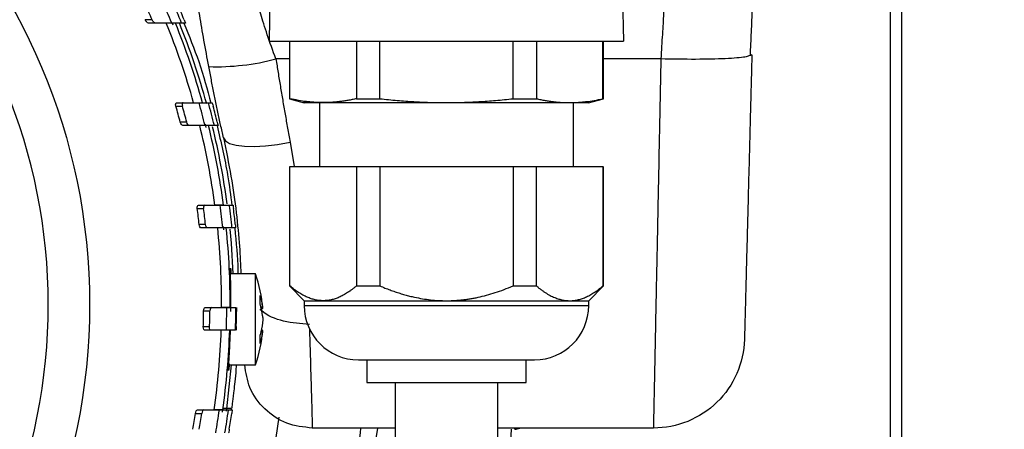
# Model space of a CAD drawing. Units: millimetres. Extents: x 17588 to 20237, y -700 to 1894.
# Drawn here: x 18417 to 18503, y -434 to -398 of the extents above; entities that cross this region are included whole.
import ezdxf

# ---------------------------------------------------------------- set-up
doc = ezdxf.new("R2010")
doc.units = ezdxf.units.MM
doc.layers.add('Dimensions', color=1, linetype='Continuous')
doc.styles.get("Standard").update_dxf_attribs({"font": 'arial.ttf'})
doc.dimstyles.get("Standard").update_dxf_attribs({"dimtxt": 0.18, "dimasz": 40, "dimexe": 0.18, "dimexo": 0.0625, "dimgap": 0.09, "dimtad": 0, "dimdec": 0, "dimzin": 0, "dimdsep": 46, "dimtxsty": 'Standard', "dimblk": 'ARCHTICK', "dimcen": 0.09, "dimadec": 0, "dimazin": 0, "dimtfac": 1, "dimtdec": 4, "dimtofl": 0, "dimtmove": 0, "dimatfit": 3, "dimfxl": 1, "dimtolj": 1, "dimtzin": 0, "dimarcsym": 0})

# ---------------------------------------------------------------- blocks, each defined once
blk = doc.blocks.new('_ArchTick')
at = {"color": 0, "linetype": 'ByBlock', "const_width": 0.15}
blk.add_lwpolyline([(-0.5, -0.5), (0.5, 0.5)], dxfattribs=at)
blk = doc.blocks.new('*D445')
at = {"layer": 'Defpoints', "color": 0}
for p in [(18494.131, -16.475), (18615.696, -16.475), (18502.534, -628.125)]:
    blk.add_point(p, dxfattribs=at)
at = {"layer": 'Dimensions', "color": 0, "lineweight": -2}
for p, q in [((18494.193, -16.475), (18615.876, -16.475)), ((18615.696, -16.475), (18615.696, -300.19)), ((18615.696, -628.125), (18615.696, -344.41)), ((18502.597, -628.125), (18615.876, -628.125))]:
    blk.add_line(p, q, dxfattribs=at)
at = {"layer": 'Dimensions', "color": 0, "lineweight": -2, "xscale": 40, "yscale": 40, "zscale": 40}
for p, rotation in [((18615.696, -16.475), 90), ((18615.696, -628.125), 270)]:
    blk.add_blockref('_ArchTick', p, dxfattribs=dict(at, rotation=rotation))
at = {"layer": 'Dimensions', "color": 0, "insert": (18615.696, -322.3), "char_height": 20, "attachment_point": 5, "rotation": 90}
blk.add_mtext('\\A1;612', dxfattribs=at)
blk = doc.blocks.new('*D450')
at = {"layer": 'Defpoints', "color": 0}
for p in [(18405.315, 566.995), (18715.913, 566.995), (18510.623, -628.125)]:
    blk.add_point(p, dxfattribs=at)
at = {"layer": 'Dimensions', "color": 0, "lineweight": -2}
for p, q in [((18405.378, 566.995), (18716.093, 566.995)), ((18715.913, 566.995), (18715.913, -1.515)), ((18715.913, -628.125), (18715.913, -59.615)), ((18510.686, -628.125), (18716.093, -628.125))]:
    blk.add_line(p, q, dxfattribs=at)
at = {"layer": 'Dimensions', "color": 0, "lineweight": -2, "xscale": 40, "yscale": 40, "zscale": 40}
for p, rotation in [((18715.913, 566.995), 90), ((18715.913, -628.125), 270)]:
    blk.add_blockref('_ArchTick', p, dxfattribs=dict(at, rotation=rotation))
at = {"layer": 'Dimensions', "color": 0, "insert": (18715.913, -30.565), "char_height": 20, "attachment_point": 5, "rotation": 90}
blk.add_mtext('\\A1;1195', dxfattribs=at)

msp = doc.modelspace()

# ---------------------------------------------------------------- linework, layer by layer
at = {"color": 7, "linetype": 'Continuous', "lineweight": 25}
for p, q in [((18493.131, -423.125), (18493.131, -385.075)), ((18494.131, -423.125), (18494.131, -386.075)), ((18438.631, -395.974), (18438.561, -399.979)), ((18469.701, -399.979), (18469.631, -395.974)), ((18428.268, -398.085), (18427.669, -398.085)), ((18428.546, -398.385), (18427.948, -398.385)), ((18430.046, -398.385), (18430.107, -398.528)), ((18431.205, -398.385), (18430.858, -398.385)), ((18440.331, -399.974), (18440.331, -405.027)), ((18440.382, -405.027), (18440.382, -399.975)), ((18446.229, -399.975), (18446.229, -405.027)), ((18448.284, -405.027), (18448.284, -399.975)), ((18459.978, -405.027), (18459.978, -399.975)), ((18462.033, -399.975), (18462.033, -405.027)), ((18467.88, -405.027), (18467.88, -399.975)), ((18467.931, -405.027), (18467.931, -399.974)), ((18480.962, -401.16), (18480.683, -401.254)), ((18430.424, -405.385), (18430.998, -405.385)), ((18433.221, -405.385), (18433.556, -405.385)), ((18440.331, -405.027), (18441.644, -405.378)), ((18440.331, -405.027), (18440.382, -405.027)), ((18442.981, -405.374), (18442.981, -410.975)), ((18446.229, -405.027), (18448.284, -405.027)), ((18459.978, -405.027), (18462.033, -405.027)), ((18465.281, -410.975), (18465.281, -405.374)), ((18466.619, -405.378), (18467.931, -405.027)), ((18467.88, -405.027), (18467.931, -405.027)), ((18430.364, -405.685), (18430.938, -405.685)), ((18431.316, -407.085), (18430.746, -407.085)), ((18431.537, -407.385), (18430.968, -407.385)), ((18432.933, -407.279), (18432.999, -407.548)), ((18434.074, -407.385), (18433.741, -407.385)), ((18440.331, -410.974), (18440.331, -421.483)), ((18440.382, -421.483), (18440.382, -410.975)), ((18440.382, -410.975), (18446.229, -410.975)), ((18446.229, -410.975), (18446.229, -421.483)), ((18448.284, -410.975), (18448.284, -421.483)), ((18448.284, -410.975), (18459.978, -410.975)), ((18459.978, -410.975), (18459.978, -421.483)), ((18462.033, -421.483), (18462.033, -410.975)), ((18462.033, -410.975), (18467.88, -410.975)), ((18467.88, -410.975), (18467.88, -421.483)), ((18467.931, -421.483), (18467.931, -410.974)), ((18432.238, -414.685), (18432.794, -414.685)), ((18432.338, -414.385), (18432.895, -414.385)), ((18432.895, -414.385), (18434.251, -414.385)), ((18435.054, -414.385), (18435.38, -414.385)), ((18432.964, -416.085), (18432.409, -416.085)), ((18433.137, -416.385), (18432.582, -416.385)), ((18434.488, -416.385), (18433.137, -416.385)), ((18434.518, -416.276), (18434.55, -416.539)), ((18434.521, -416.275), (18434.55, -416.539)), ((18435.613, -416.385), (18435.289, -416.385)), ((18437.345, -420.425), (18435.162, -420.425)), ((18437.345, -428.425), (18437.345, -420.425)), ((18440.331, -421.483), (18441.631, -422.783)), ((18440.331, -421.483), (18440.382, -421.483)), ((18446.229, -421.483), (18448.284, -421.483)), ((18459.978, -421.483), (18462.033, -421.483)), ((18466.631, -422.783), (18467.931, -421.483)), ((18467.88, -421.483), (18467.931, -421.483)), ((18441.631, -422.783), (18441.631, -423.205)), ((18441.631, -422.783), (18443.306, -422.783)), ((18443.306, -422.783), (18454.131, -422.783)), ((18454.131, -422.783), (18464.956, -422.783)), ((18464.956, -422.783), (18466.631, -422.783)), ((18466.631, -423.205), (18466.631, -422.783)), ((18432.797, -423.685), (18433.349, -423.685)), ((18432.939, -423.385), (18433.49, -423.385)), ((18433.49, -423.385), (18434.834, -423.385)), ((18437.825, -423.362), (18437.979, -423.353)), ((18437.848, -423.473), (18437.992, -423.462)), ((18493.131, -461.175), (18493.131, -423.125)), ((18494.131, -460.175), (18494.131, -423.125)), ((18433.321, -425.085), (18432.769, -425.085)), ((18433.451, -425.385), (18432.899, -425.385)), ((18434.796, -425.385), (18433.451, -425.385)), ((18437.825, -425.488), (18437.979, -425.497)), ((18437.992, -425.388), (18437.848, -425.377)), ((18447.131, -427.974), (18447.131, -429.976)), ((18461.131, -429.976), (18461.131, -427.974)), ((18434.931, -428.425), (18437.345, -428.425)), ((18449.631, -429.971), (18449.631, -438.978)), ((18458.631, -438.978), (18458.631, -429.971)), ((18432.264, -432.385), (18432.821, -432.385)), ((18432.821, -432.385), (18434.179, -432.385)), ((18434.983, -432.385), (18435.309, -432.385)), ((18432.078, -432.685), (18432.636, -432.685)), ((18449.631, -433.975), (18442.35, -433.975)), ((18472.31, -433.975), (18458.631, -433.975))]:
    msp.add_line(p, q, dxfattribs=at)
at = {"color": 8, "linetype": 'Continuous', "lineweight": 25}
for p, q in [((18440.331, -401.536), (18439.151, -401.536)), ((18472.965, -401.536), (18467.931, -401.536)), ((18440.396, -408.848), (18440.74, -410.975)), ((18441.631, -423.205), (18454.131, -423.205)), ((18454.131, -423.205), (18466.631, -423.205)), ((18460.131, -434.075), (18460.131, -433.975))]:
    msp.add_line(p, q, dxfattribs=at)
at = {"color": 7, "linetype": 'Continuous', "lineweight": 25, "flags": 128}
for points in [[(18434.539, -408.456), (18434.71, -408.736), (18435.083, -408.96), (18435.645, -409.12), (18436.376, -409.21), (18437.249, -409.227), (18438.234, -409.171), (18439.295, -409.043), (18440.396, -408.848)], [(18435.406, -420.425), (18435.24, -417.712), (18435.127, -416.482)], [(18434.795, -432.496), (18434.824, -432.291), (18435.249, -428.425)]]:
    msp.add_lwpolyline(points, dxfattribs=at)
at = {"color": 8, "linetype": 'Continuous', "lineweight": 25, "flags": 128}
msp.add_lwpolyline([(18434.461, -432.564), (18434.464, -432.549), (18434.505, -432.26)], dxfattribs=at)
at = {"color": 7, "linetype": 'Continuous', "lineweight": 25}
msp.add_circle((18369.131, -423.125), 53.647, dxfattribs=at)
for centre, radius, start, end in [((18369.131, -423.125), 64.22, 22.94882, 24.31222), ((18369.131, -423.125), 65.704, 22.11938, 24.01509), ((18369.131, -423.125), 66.5, 21.84088, 23.70986), ((18369.131, -423.125), 66.825, 22.00622, 23.30698), ((18369.131, -423.125), 65.251, 15.77582, 22.2812), ((18369.131, -423.125), 66, 15.59215, 22.01495), ((18369.131, -423.125), 66.33, 15.41876, 21.92129), ((18433.849, -381.365), 20.856, 268.36916, 284.72655), ((18369.131, -423.125), 65.704, 13.86054, 15.66421), ((18369.131, -423.125), 66.5, 13.69137, 15.47197), ((18369.131, -423.125), 63.668, 14.59175, 15.8976), ((18369.131, -423.125), 64.22, 14.46366, 15.75747), ((18369.131, -423.125), 66.825, 13.8882, 15.12812), ((18369.131, -423.125), 65.251, 7.69761, 13.95875), ((18369.131, -423.125), 66, 7.6097, 13.79713), ((18369.131, -423.125), 66.33, 7.66247, 13.63448), ((18369.131, -423.125), 63.668, 6.34834, 7.61765), ((18369.131, -423.125), 64.22, 6.29358, 7.55183), ((18369.131, -423.125), 65.704, 5.88784, 7.6442), ((18369.131, -423.125), 66.5, 5.81711, 7.55215), ((18369.131, -423.125), 66.825, 6.04728, 7.25578), ((18369.131, -423.125), 65.251, 359.7717, 5.92887), ((18369.131, -423.125), 66, 359.77429, 5.86133), ((18426.031, -424.425), 12, 4.62983, 19.47122), ((18369.131, -423.125), 63.668, 358.2359, 359.49604), ((18369.131, -423.125), 64.22, 358.25106, 359.50037), ((18369.131, -423.125), 65.704, 358.02882, 359.77327), ((18369.131, -423.125), 66.5, 358.05243, 359.77599), ((18446.401, -423.205), 4.77, 180, 270), ((18461.861, -423.205), 4.77, 270, 0), ((18369.131, -423.125), 65.251, 351.84138, 358.01513), ((18369.131, -423.125), 66, 351.93462, 358.03767), ((18426.031, -424.425), 12, 340.52878, 355.37607), ((18369.131, -423.125), 65.704, 350.13223, 351.89803), ((18369.131, -423.125), 66.5, 350.25152, 351.99566), ((18369.131, -423.125), 71, 306.01721, 351.99007), ((18369.131, -423.125), 63.668, 350.08763, 351.36422), ((18369.131, -423.125), 64.22, 350.17363, 351.43896), ((18369.131, -423.125), 66.825, 350.56031, 351.77509), ((18369.131, -423.125), 79.7, 310.56658, 352.17572), ((18250.131, -423.125), 210, 342.59283, 357.01108), ((18460.131, -433.075), 1, 270, 295.84219)]:
    msp.add_arc(centre, radius, start, end, dxfattribs=at)
for points, knots in [([(18369.131, -473.147), (18382.397, -473.147), (18395.121, -467.876), (18413.883, -449.115), (18419.153, -436.391), (18419.153, -409.859), (18413.883, -397.135), (18395.121, -378.373), (18382.397, -373.103), (18369.131, -373.103)], [0, 0, 0, 0, 0.25, 0.25, 0.5, 0.5, 0.75, 0.75, 1, 1, 1, 1]), ([(18480.831, -401.261), (18480.862, -400.564), (18480.925, -399.159), (18481.01, -397.076), (18481.087, -395.065), (18481.154, -393.184), (18481.209, -391.505), (18481.25, -390.176), (18481.265, -389.565), (18481.272, -389.31)], [0, 0, 0, 0, 0.14222, 0.286965, 0.434049, 0.583502, 0.735269, 0.889306, 1, 1, 1, 1]), ([(18433.256, -402.212), (18433.111, -401.432), (18432.824, -399.889), (18432.449, -397.69), (18432.128, -395.694), (18431.866, -393.949), (18431.666, -392.553), (18431.541, -391.635), (18431.503, -391.35), (18431.491, -391.255)], [0, 0, 0, 0, 0.158783, 0.313893, 0.468839, 0.622287, 0.773971, 0.925016, 1, 1, 1, 1]), ([(18439.151, -401.536), (18438.873, -400.802), (18438.615, -400.073), (18438.168, -398.731), (18437.978, -398.116), (18437.675, -397.089), (18437.561, -396.677), (18437.411, -396.12), (18437.374, -395.975), (18437.374, -395.975)], [0, 0, 0, 0, 0.25, 0.25, 0.5, 0.5, 0.75, 0.75, 1, 1, 1, 1]), ([(18473.305, -395.975), (18473.305, -395.975), (18473.296, -396.117), (18473.263, -396.664), (18473.238, -397.07), (18473.176, -398.089), (18473.138, -398.703), (18473.056, -400.053), (18473.011, -400.79), (18472.965, -401.536)], [0, 0, 0, 0, 0.25, 0.25, 0.5, 0.5, 0.75, 0.75, 1, 1, 1, 1]), ([(18427.948, -398.385), (18427.906, -398.385), (18427.855, -398.352), (18427.754, -398.245), (18427.705, -398.17), (18427.669, -398.085)], [0, 0, 0, 0, 0.5, 0.5, 1, 1, 1, 1]), ([(18428.546, -398.385), (18428.504, -398.385), (18428.454, -398.352), (18428.353, -398.245), (18428.304, -398.17), (18428.268, -398.085)], [0, 0, 0, 0, 0.5, 0.5, 1, 1, 1, 1]), ([(18430.858, -398.385), (18430.852, -398.385), (18430.776, -398.385), (18430.488, -398.385), (18430.275, -398.385), (18429.999, -398.385)], [0, 0, 0, 0, 0.5, 0.5, 1, 1, 1, 1]), ([(18431.065, -398.385), (18431.527, -399.524), (18432.507, -401.94), (18433.119, -404.223), (18433.442, -405.429)], [0, 0, 0, 0, 0.47141, 1, 1, 1, 1]), ([(18431.088, -398.085), (18431.119, -398.161), (18431.148, -398.236), (18431.193, -398.35), (18431.206, -398.385), (18431.205, -398.385)], [0, 0, 0, 0, 0.5, 0.5, 1, 1, 1, 1]), ([(18438.584, -399.975), (18438.577, -399.975), (18438.518, -399.975), (18438.765, -399.975), (18439.345, -399.975), (18440.315, -399.975), (18441.606, -399.975), (18443.2, -399.975), (18445.054, -399.975), (18447.126, -399.975), (18449.366, -399.975), (18451.719, -399.975), (18454.131, -399.975), (18456.542, -399.975), (18458.896, -399.975), (18461.136, -399.975), (18463.208, -399.975), (18465.062, -399.975), (18466.656, -399.975), (18467.947, -399.975), (18468.917, -399.975), (18469.497, -399.975), (18469.744, -399.975), (18469.685, -399.975), (18469.678, -399.975)], [0, 0, 0, 0, 0.006986, 0.056288, 0.105589, 0.15489, 0.204192, 0.253493, 0.302794, 0.352096, 0.401397, 0.450699, 0.5, 0.549301, 0.598603, 0.647904, 0.697205, 0.746507, 0.795808, 0.84511, 0.894411, 0.943712, 0.993014, 1, 1, 1, 1]), ([(18480.962, -401.16), (18480.958, -401.335), (18480.949, -401.686), (18480.935, -402.21), (18480.921, -402.733), (18480.907, -403.254), (18480.894, -403.773), (18480.88, -404.291), (18480.867, -404.807), (18480.853, -405.321), (18480.823, -406.472), (18480.777, -408.237), (18480.716, -410.582), (18480.656, -412.856), (18480.599, -415.044), (18480.545, -417.098), (18480.495, -418.992), (18480.451, -420.698), (18480.412, -422.186), (18480.379, -423.451), (18480.352, -424.471), (18480.331, -425.256), (18480.32, -425.692), (18480.314, -425.923), (18480.311, -426.04), (18480.309, -426.123), (18480.307, -426.175), (18480.307, -426.181), (18480.307, -426.184)], [0, 0, 0, 0, 0.0130558, 0.0260945, 0.039121, 0.0521404, 0.0651576, 0.0781776, 0.0912054, 0.104246, 0.1173042, 0.1791209, 0.2409504, 0.3050923, 0.369247, 0.4346183, 0.5000021, 0.5653733, 0.6307571, 0.694899, 0.7590537, 0.8208704, 0.8826999, 0.9061869, 0.9296314, 0.9530624, 0.9765089, 1, 1, 1, 1]), ([(18439.151, -401.536), (18439.182, -401.735), (18439.246, -402.136), (18439.342, -402.737), (18439.44, -403.341), (18439.54, -403.947), (18439.641, -404.555), (18439.744, -405.165), (18439.849, -405.777), (18439.955, -406.39), (18440.063, -407.004), (18440.172, -407.618), (18440.283, -408.234), (18440.359, -408.643), (18440.396, -408.848)], [0, 0, 0, 0, 0.0805662, 0.1616347, 0.2432059, 0.3252798, 0.4078568, 0.4909371, 0.5745209, 0.6586084, 0.7431999, 0.8282955, 0.9138955, 1, 1, 1, 1]), ([(18472.965, -401.536), (18472.961, -401.734), (18472.953, -402.129), (18472.941, -402.721), (18472.929, -403.312), (18472.917, -403.902), (18472.905, -404.49), (18472.893, -405.077), (18472.881, -405.662), (18472.87, -406.245), (18472.858, -406.826), (18472.846, -407.405), (18472.821, -408.673), (18472.775, -410.95), (18472.712, -414.058), (18472.649, -417.196), (18472.592, -419.98), (18472.543, -422.447), (18472.506, -424.238), (18472.481, -425.495), (18472.464, -426.331), (18472.448, -427.125), (18472.433, -427.876), (18472.419, -428.584), (18472.405, -429.248), (18472.393, -429.868), (18472.381, -430.445), (18472.37, -430.977), (18472.36, -431.465), (18472.351, -431.909), (18472.343, -432.309), (18472.336, -432.665), (18472.33, -432.978), (18472.324, -433.247), (18472.32, -433.474), (18472.316, -433.658), (18472.313, -433.801), (18472.311, -433.901), (18472.31, -433.963), (18472.31, -433.971), (18472.31, -433.975)], [0, 0, 0, 0, 0.011355, 0.022709, 0.034064, 0.045418, 0.056773, 0.068127, 0.079481, 0.090836, 0.10219, 0.113544, 0.124899, 0.177134, 0.249854, 0.317129, 0.381236, 0.442176, 0.499947, 0.525071, 0.550065, 0.574926, 0.599657, 0.624256, 0.648724, 0.673061, 0.697267, 0.721341, 0.745285, 0.769097, 0.792777, 0.816327, 0.839745, 0.863032, 0.886188, 0.909213, 0.932106, 0.954869, 0.9775, 1, 1, 1, 1]), ([(18434.539, -408.456), (18434.498, -408.27), (18434.416, -407.899), (18434.294, -407.339), (18434.174, -406.777), (18434.054, -406.214), (18433.936, -405.648), (18433.819, -405.08), (18433.704, -404.511), (18433.59, -403.939), (18433.477, -403.366), (18433.365, -402.79), (18433.292, -402.405), (18433.256, -402.212)], [0, 0, 0, 0, 0.091254, 0.182347, 0.27331, 0.364173, 0.454967, 0.545722, 0.63647, 0.727241, 0.818066, 0.908975, 1, 1, 1, 1]), ([(18430.364, -405.685), (18430.342, -405.606), (18430.335, -405.525), (18430.359, -405.413), (18430.388, -405.385), (18430.424, -405.385)], [0, 0, 0, 0, 0.5, 0.5, 1, 1, 1, 1]), ([(18430.998, -405.385), (18430.962, -405.385), (18430.933, -405.413), (18430.909, -405.524), (18430.915, -405.606), (18430.938, -405.685)], [0, 0, 0, 0, 0.5, 0.5, 1, 1, 1, 1]), ([(18432.395, -405.385), (18432.661, -405.385), (18432.863, -405.385), (18433.141, -405.385), (18433.216, -405.385), (18433.221, -405.385)], [0, 0, 0, 0, 0.5, 0.5, 1, 1, 1, 1]), ([(18433.556, -405.385), (18433.557, -405.385), (18433.567, -405.419), (18433.598, -405.53), (18433.62, -405.607), (18433.641, -405.685)], [0, 0, 0, 0, 0.5, 0.5, 1, 1, 1, 1]), ([(18443.306, -405.375), (18443.225, -405.374), (18443.064, -405.373), (18442.823, -405.366), (18442.54, -405.351), (18442.214, -405.326), (18441.727, -405.274), (18441.116, -405.183), (18440.628, -405.079), (18440.382, -405.027)], [0, 0, 0, 0, 0.08237, 0.164703, 0.247251, 0.372339, 0.497958, 0.74654, 1, 1, 1, 1]), ([(18441.631, -405.375), (18441.631, -405.375), (18441.48, -405.375), (18441.947, -405.375), (18442.853, -405.375), (18443.306, -405.375)], [0, 0, 0, 0, 0.0001314, 0.5000651, 1, 1, 1, 1]), ([(18446.229, -405.027), (18446.103, -405.054), (18445.851, -405.11), (18445.476, -405.18), (18445.104, -405.241), (18444.697, -405.295), (18444.257, -405.339), (18443.781, -405.369), (18443.464, -405.373), (18443.306, -405.375)], [0, 0, 0, 0, 0.130361, 0.258866, 0.386098, 0.512693, 0.676027, 0.837846, 1, 1, 1, 1]), ([(18443.306, -405.375), (18443.851, -405.375), (18444.521, -405.375), (18446.063, -405.375), (18446.936, -405.375), (18448.826, -405.375), (18449.842, -405.375), (18451.949, -405.375), (18453.04, -405.375), (18454.131, -405.375)], [0, 0, 0, 0, 0.25, 0.25, 0.5, 0.5, 0.75, 0.75, 1, 1, 1, 1]), ([(18448.284, -405.027), (18448.54, -405.055), (18449.048, -405.111), (18449.803, -405.181), (18450.545, -405.241), (18451.354, -405.296), (18452.233, -405.339), (18453.185, -405.369), (18453.816, -405.373), (18454.131, -405.375)], [0, 0, 0, 0, 0.132013, 0.261454, 0.388346, 0.512713, 0.676608, 0.839015, 1, 1, 1, 1]), ([(18454.131, -405.375), (18454.367, -405.374), (18454.839, -405.372), (18455.551, -405.355), (18456.267, -405.328), (18457.235, -405.277), (18458.474, -405.187), (18459.47, -405.081), (18459.978, -405.027)], [0, 0, 0, 0, 0.1205807, 0.2419752, 0.3642108, 0.4873142, 0.7385085, 1, 1, 1, 1]), ([(18454.131, -405.375), (18455.222, -405.375), (18456.313, -405.375), (18458.42, -405.375), (18459.436, -405.375), (18461.326, -405.375), (18462.198, -405.375), (18463.741, -405.375), (18464.411, -405.375), (18464.956, -405.375)], [0, 0, 0, 0, 0.25, 0.25, 0.5, 0.5, 0.75, 0.75, 1, 1, 1, 1]), ([(18462.033, -405.027), (18462.161, -405.055), (18462.415, -405.111), (18462.792, -405.181), (18463.163, -405.241), (18463.568, -405.296), (18464.007, -405.339), (18464.483, -405.369), (18464.799, -405.373), (18464.956, -405.375)], [0, 0, 0, 0, 0.1320128, 0.2614541, 0.3883459, 0.512712, 0.6766071, 0.8390151, 1, 1, 1, 1]), ([(18464.956, -405.375), (18465.074, -405.374), (18465.31, -405.372), (18465.666, -405.355), (18466.024, -405.328), (18466.508, -405.277), (18467.128, -405.187), (18467.626, -405.081), (18467.88, -405.027)], [0, 0, 0, 0, 0.120581, 0.241976, 0.364211, 0.487315, 0.738509, 1, 1, 1, 1]), ([(18464.956, -405.375), (18465.502, -405.375), (18465.923, -405.375), (18466.487, -405.375), (18466.631, -405.375), (18466.631, -405.375)], [0, 0, 0, 0, 0.5, 0.5, 1, 1, 1, 1]), ([(18430.968, -407.385), (18430.929, -407.385), (18430.886, -407.354), (18430.805, -407.247), (18430.768, -407.17), (18430.746, -407.085)], [0, 0, 0, 0, 0.5, 0.5, 1, 1, 1, 1]), ([(18431.537, -407.385), (18431.499, -407.385), (18431.456, -407.354), (18431.375, -407.247), (18431.338, -407.17), (18431.316, -407.085)], [0, 0, 0, 0, 0.5, 0.5, 1, 1, 1, 1]), ([(18433.741, -407.385), (18433.736, -407.385), (18433.663, -407.385), (18433.39, -407.385), (18433.186, -407.385), (18432.922, -407.385)], [0, 0, 0, 0, 0.5, 0.5, 1, 1, 1, 1]), ([(18433.978, -407.385), (18434.323, -408.869), (18434.899, -411.353), (18435.167, -413.533), (18435.274, -414.41)], [0, 0, 0, 0, 0.597506, 1, 1, 1, 1]), ([(18434.003, -407.085), (18434.022, -407.163), (18434.041, -407.239), (18434.067, -407.351), (18434.074, -407.385), (18434.074, -407.385)], [0, 0, 0, 0, 0.5, 0.5, 1, 1, 1, 1]), ([(18434.539, -408.456), (18434.774, -409.598), (18435.246, -411.893), (18435.688, -415.101), (18435.97, -418.011), (18436.043, -419.64), (18436.079, -420.425)], [0, 0, 0, 0, 0.252036, 0.505913, 0.762083, 1, 1, 1, 1]), ([(18446.229, -410.975), (18446.323, -410.975), (18446.509, -410.975), (18446.795, -410.975), (18447.084, -410.975), (18447.378, -410.975), (18447.675, -410.975), (18447.977, -410.975), (18448.181, -410.975), (18448.284, -410.975)], [0, 0, 0, 0, 0.143074, 0.285931, 0.428658, 0.571342, 0.714069, 0.856926, 1, 1, 1, 1]), ([(18459.978, -410.975), (18460.08, -410.975), (18460.285, -410.975), (18460.587, -410.975), (18460.884, -410.975), (18461.178, -410.975), (18461.467, -410.975), (18461.753, -410.975), (18461.939, -410.975), (18462.033, -410.975)], [0, 0, 0, 0, 0.143074, 0.285931, 0.428658, 0.571342, 0.714069, 0.856926, 1, 1, 1, 1]), ([(18432.238, -414.685), (18432.227, -414.603), (18432.232, -414.522), (18432.271, -414.413), (18432.303, -414.385), (18432.338, -414.385)], [0, 0, 0, 0, 0.5, 0.5, 1, 1, 1, 1]), ([(18432.895, -414.385), (18432.86, -414.385), (18432.828, -414.413), (18432.789, -414.522), (18432.783, -414.603), (18432.794, -414.685)], [0, 0, 0, 0, 0.5, 0.5, 1, 1, 1, 1]), ([(18434.55, -414.385), (18434.545, -414.385), (18434.478, -414.385), (18434.226, -414.385), (18434.038, -414.385), (18433.794, -414.385)], [0, 0, 0, 0, 0.5, 0.5, 1, 1, 1, 1]), ([(18434.251, -414.385), (18434.511, -414.385), (18434.707, -414.385), (18434.976, -414.385), (18435.049, -414.385), (18435.054, -414.385)], [0, 0, 0, 0, 0.5, 0.5, 1, 1, 1, 1]), ([(18435.38, -414.385), (18435.381, -414.385), (18435.386, -414.418), (18435.401, -414.528), (18435.411, -414.606), (18435.421, -414.685)], [0, 0, 0, 0, 0.5, 0.5, 1, 1, 1, 1]), ([(18432.582, -416.385), (18432.546, -416.385), (18432.509, -416.356), (18432.444, -416.248), (18432.418, -416.169), (18432.409, -416.085)], [0, 0, 0, 0, 0.5, 0.5, 1, 1, 1, 1]), ([(18433.137, -416.385), (18433.101, -416.385), (18433.063, -416.356), (18432.999, -416.248), (18432.973, -416.169), (18432.964, -416.085)], [0, 0, 0, 0, 0.5, 0.5, 1, 1, 1, 1]), ([(18434.786, -416.385), (18434.781, -416.385), (18434.714, -416.385), (18434.463, -416.385), (18434.277, -416.385), (18434.033, -416.385)], [0, 0, 0, 0, 0.5, 0.5, 1, 1, 1, 1]), ([(18435.289, -416.385), (18435.283, -416.385), (18435.213, -416.385), (18434.946, -416.385), (18434.747, -416.385), (18434.488, -416.385)], [0, 0, 0, 0, 0.5, 0.5, 1, 1, 1, 1]), ([(18435.532, -416.385), (18435.657, -417.678), (18435.796, -419.12), (18435.816, -420.303), (18435.818, -420.425)], [0, 0, 0, 0, 0.896998, 1, 1, 1, 1]), ([(18435.585, -416.085), (18435.593, -416.164), (18435.601, -416.241), (18435.611, -416.352), (18435.614, -416.385), (18435.613, -416.385)], [0, 0, 0, 0, 0.5, 0.5, 1, 1, 1, 1]), ([(18435.193, -423.731), (18435.195, -423.239), (18435.2, -422.255), (18435.177, -421.046), (18435.156, -420.205), (18435.151, -419.864), (18435.168, -419.937), (18435.188, -420.3), (18435.196, -420.425)], [0, 0, 0, 0, 0.180888, 0.361769, 0.542802, 0.723865, 0.904762, 1, 1, 1, 1]), ([(18443.306, -422.783), (18443.247, -422.782), (18443.131, -422.781), (18442.956, -422.765), (18442.781, -422.741), (18442.546, -422.695), (18442.251, -422.613), (18441.889, -422.473), (18441.52, -422.29), (18441.143, -422.063), (18440.762, -421.796), (18440.51, -421.588), (18440.382, -421.483)], [0, 0, 0, 0, 0.057985, 0.115992, 0.174156, 0.23261, 0.350982, 0.4706, 0.598603, 0.728919, 0.86245, 1, 1, 1, 1]), ([(18446.229, -421.483), (18446.164, -421.538), (18446.033, -421.647), (18445.837, -421.798), (18445.642, -421.94), (18445.387, -422.112), (18445.073, -422.3), (18444.705, -422.481), (18444.347, -422.618), (18443.998, -422.713), (18443.651, -422.772), (18443.421, -422.78), (18443.306, -422.783)], [0, 0, 0, 0, 0.070702, 0.140402, 0.209194, 0.277181, 0.407956, 0.535883, 0.653783, 0.770507, 0.885547, 1, 1, 1, 1]), ([(18448.284, -421.483), (18448.433, -421.545), (18448.727, -421.668), (18449.17, -421.837), (18449.608, -421.992), (18450.041, -422.134), (18450.47, -422.261), (18450.894, -422.374), (18451.41, -422.495), (18452.021, -422.613), (18452.727, -422.711), (18453.43, -422.772), (18453.898, -422.78), (18454.131, -422.783)], [0, 0, 0, 0, 0.080192, 0.158781, 0.235815, 0.311342, 0.385415, 0.45809, 0.529424, 0.649235, 0.767374, 0.884178, 1, 1, 1, 1]), ([(18454.131, -422.783), (18454.246, -422.782), (18454.475, -422.781), (18454.82, -422.766), (18455.166, -422.742), (18455.513, -422.709), (18455.861, -422.666), (18456.209, -422.614), (18456.559, -422.552), (18457.042, -422.453), (18457.663, -422.301), (18458.424, -422.073), (18459.2, -421.803), (18459.716, -421.591), (18459.978, -421.483)], [0, 0, 0, 0, 0.057025, 0.11425, 0.171717, 0.229468, 0.287546, 0.345992, 0.404846, 0.464147, 0.591302, 0.722796, 0.858936, 1, 1, 1, 1]), ([(18462.033, -421.483), (18462.107, -421.545), (18462.254, -421.668), (18462.476, -421.837), (18462.695, -421.992), (18462.912, -422.134), (18463.126, -422.261), (18463.338, -422.374), (18463.596, -422.495), (18463.901, -422.613), (18464.254, -422.711), (18464.606, -422.772), (18464.84, -422.78), (18464.956, -422.783)], [0, 0, 0, 0, 0.0801917, 0.1587812, 0.235815, 0.3113423, 0.3854154, 0.4580896, 0.5294237, 0.6492355, 0.767374, 0.8841785, 1, 1, 1, 1]), ([(18464.956, -422.783), (18465.014, -422.782), (18465.128, -422.781), (18465.301, -422.766), (18465.474, -422.742), (18465.647, -422.709), (18465.821, -422.666), (18465.996, -422.614), (18466.17, -422.552), (18466.412, -422.453), (18466.723, -422.301), (18467.103, -422.073), (18467.491, -421.803), (18467.749, -421.591), (18467.88, -421.483)], [0, 0, 0, 0, 0.057025, 0.11425, 0.171717, 0.229468, 0.287546, 0.345992, 0.404845, 0.464147, 0.591302, 0.722796, 0.858936, 1, 1, 1, 1]), ([(18432.797, -423.685), (18432.798, -423.601), (18432.815, -423.521), (18432.869, -423.414), (18432.904, -423.385), (18432.939, -423.385)], [0, 0, 0, 0, 0.5, 0.5, 1, 1, 1, 1]), ([(18433.49, -423.385), (18433.455, -423.385), (18433.421, -423.413), (18433.367, -423.522), (18433.349, -423.601), (18433.349, -423.685)], [0, 0, 0, 0, 0.5, 0.5, 1, 1, 1, 1]), ([(18435.13, -423.385), (18435.125, -423.385), (18435.059, -423.385), (18434.81, -423.385), (18434.624, -423.385), (18434.381, -423.385)], [0, 0, 0, 0, 0.5, 0.5, 1, 1, 1, 1]), ([(18434.834, -423.385), (18435.092, -423.385), (18435.287, -423.385), (18435.553, -423.385), (18435.625, -423.385), (18435.63, -423.385)], [0, 0, 0, 0, 0.5, 0.5, 1, 1, 1, 1]), ([(18435.693, -423.385), (18435.694, -423.385), (18435.694, -423.425), (18435.695, -423.555), (18435.694, -423.645), (18435.693, -423.731)], [0, 0, 0, 0, 0.5, 0.5, 1, 1, 1, 1]), ([(18432.899, -425.385), (18432.864, -425.385), (18432.831, -425.357), (18432.781, -425.248), (18432.767, -425.168), (18432.769, -425.085)], [0, 0, 0, 0, 0.5, 0.5, 1, 1, 1, 1]), ([(18433.451, -425.385), (18433.416, -425.385), (18433.383, -425.357), (18433.333, -425.248), (18433.319, -425.168), (18433.321, -425.085)], [0, 0, 0, 0, 0.5, 0.5, 1, 1, 1, 1]), ([(18435.092, -425.385), (18435.087, -425.385), (18435.021, -425.385), (18434.771, -425.385), (18434.586, -425.385), (18434.343, -425.385)], [0, 0, 0, 0, 0.5, 0.5, 1, 1, 1, 1]), ([(18435.593, -425.385), (18435.587, -425.385), (18435.517, -425.385), (18435.252, -425.385), (18435.054, -425.385), (18434.796, -425.385)], [0, 0, 0, 0, 0.5, 0.5, 1, 1, 1, 1]), ([(18435.046, -428.343), (18435.04, -428.409), (18435.009, -428.768), (18434.978, -428.973), (18434.975, -428.869), (18435.017, -428.233), (18435.082, -427.176), (18435.132, -426.157), (18435.152, -425.54), (18435.156, -425.417)], [0, 0, 0, 0, 0.041438, 0.224545, 0.406987, 0.589096, 0.771583, 0.954605, 1, 1, 1, 1]), ([(18435.668, -425.044), (18435.666, -425.129), (18435.663, -425.218), (18435.658, -425.346), (18435.656, -425.385), (18435.655, -425.385)], [0, 0, 0, 0, 0.5, 0.5, 1, 1, 1, 1]), ([(18480.307, -426.184), (18480.28, -427.214), (18480.052, -428.237), (18479.227, -430.124), (18478.63, -430.987), (18477.154, -432.424), (18476.277, -432.998), (18474.369, -433.774), (18473.339, -433.975), (18472.31, -433.975)], [0, 0, 0, 0, 0.25, 0.25, 0.5, 0.5, 0.75, 0.75, 1, 1, 1, 1]), ([(18446.401, -427.975), (18446.401, -427.975), (18447.215, -427.975), (18450.115, -427.975), (18452.081, -427.975), (18456.181, -427.975), (18458.147, -427.975), (18461.047, -427.975), (18461.861, -427.975), (18461.861, -427.975)], [0, 0, 0, 0, 0.25, 0.25, 0.5, 0.5, 0.75, 0.75, 1, 1, 1, 1]), ([(18435.663, -428.425), (18435.647, -428.661), (18435.573, -429.744), (18435.429, -430.869), (18435.303, -431.915), (18435.271, -432.136), (18435.255, -432.247)], [0, 0, 0, 0, 0.095969, 0.440149, 0.720076, 1, 1, 1, 1]), ([(18442.35, -433.975), (18441.581, -433.889), (18440.043, -433.717), (18438.092, -432.386), (18436.732, -430.552), (18436.513, -429.107), (18436.409, -428.425)], [0, 0, 0, 0, 0.256925, 0.513852, 0.770777, 1, 1, 1, 1]), ([(18447.131, -429.975), (18447.131, -429.975), (18447.313, -429.975), (18448.014, -429.975), (18448.533, -429.975), (18449.829, -429.975), (18450.606, -429.975), (18452.299, -429.975), (18453.215, -429.975), (18455.047, -429.975), (18455.963, -429.975), (18457.656, -429.975), (18458.433, -429.975), (18459.729, -429.975), (18460.247, -429.975), (18460.949, -429.975), (18461.131, -429.975), (18461.131, -429.975)], [0, 0, 0, 0, 0.125, 0.125, 0.25, 0.25, 0.375, 0.375, 0.5, 0.5, 0.625, 0.625, 0.75, 0.75, 0.875, 0.875, 1, 1, 1, 1]), ([(18432.078, -432.685), (18432.09, -432.6), (18432.119, -432.522), (18432.188, -432.415), (18432.227, -432.385), (18432.264, -432.385)], [0, 0, 0, 0, 0.5, 0.5, 1, 1, 1, 1]), ([(18432.821, -432.385), (18432.785, -432.385), (18432.746, -432.414), (18432.677, -432.522), (18432.648, -432.6), (18432.636, -432.685)], [0, 0, 0, 0, 0.5, 0.5, 1, 1, 1, 1]), ([(18434.478, -432.385), (18434.473, -432.385), (18434.406, -432.385), (18434.154, -432.385), (18433.966, -432.385), (18433.721, -432.385)], [0, 0, 0, 0, 0.5, 0.5, 1, 1, 1, 1]), ([(18434.179, -432.385), (18434.439, -432.385), (18434.636, -432.385), (18434.905, -432.385), (18434.978, -432.385), (18434.983, -432.385)], [0, 0, 0, 0, 0.5, 0.5, 1, 1, 1, 1]), ([(18435.255, -432.247), (18435.254, -432.254), (18435.179, -432.259), (18434.908, -432.263), (18434.718, -432.262), (18434.505, -432.26)], [0, 0, 0, 0, 0.5, 0.5, 1, 1, 1, 1]), ([(18435.236, -432.385), (18435.237, -432.377), (18435.243, -432.33), (18435.248, -432.296), (18435.249, -432.29), (18435.249, -432.287)], [0, 0, 0, 0, 0.117398, 0.660129, 1, 1, 1, 1]), ([(18435.309, -432.385), (18435.31, -432.385), (18435.306, -432.418), (18435.291, -432.529), (18435.28, -432.606), (18435.269, -432.685)], [0, 0, 0, 0, 0.5, 0.5, 1, 1, 1, 1]), ([(18435.052, -434.085), (18435.038, -434.164), (18435.025, -434.241), (18435.005, -434.352), (18434.999, -434.385), (18434.998, -434.385)], [0, 0, 0, 0, 0.5, 0.5, 1, 1, 1, 1])]:
    msp.add_open_spline(points, degree=3, knots=knots, dxfattribs=at)
for points in [[(18429.999, -398.385), (18429.515, -398.385), (18429.031, -398.385), (18428.546, -398.385)], [(18430.998, -405.385), (18431.464, -405.385), (18431.929, -405.385), (18432.395, -405.385)], [(18432.922, -407.385), (18432.46, -407.385), (18431.999, -407.385), (18431.537, -407.385)], [(18437.765, -422.313), (18437.867, -422.655), (18437.939, -423.001), (18437.979, -423.353)], [(18437.765, -423.061), (18437.779, -422.806), (18437.779, -422.557), (18437.765, -422.313)], [(18435.668, -425.044), (18435.68, -424.608), (18435.689, -424.166), (18435.693, -423.731)], [(18437.979, -424.122), (18437.939, -423.767), (18437.867, -423.413), (18437.765, -423.061)], [(18437.992, -423.462), (18437.991, -423.444), (18437.987, -423.407), (18437.982, -423.371), (18437.979, -423.353)], [(18437.979, -424.122), (18437.982, -424.173), (18437.987, -424.274), (18437.991, -424.374), (18437.992, -424.425)], [(18437.992, -424.425), (18437.991, -424.475), (18437.987, -424.576), (18437.982, -424.677), (18437.979, -424.727)], [(18437.979, -424.727), (18437.939, -425.083), (18437.867, -425.437), (18437.765, -425.789)], [(18437.979, -425.497), (18437.939, -425.848), (18437.867, -426.195), (18437.765, -426.537)], [(18437.979, -425.497), (18437.982, -425.479), (18437.987, -425.442), (18437.991, -425.406), (18437.992, -425.388)], [(18437.765, -426.537), (18437.779, -426.293), (18437.779, -426.043), (18437.765, -425.789)]]:
    msp.add_open_spline(points, degree=3, dxfattribs=at)
at = {"color": 8, "linetype": 'Continuous', "lineweight": 25}
for points, knots in [([(18480.683, -401.254), (18480.604, -401.294), (18480.38, -401.405), (18478.725, -401.523), (18476.11, -401.591), (18474.013, -401.554), (18472.965, -401.536)], [0, 0, 0, 0, 0.1535087, 0.4356731, 0.7178355, 1, 1, 1, 1]), ([(18442.086, -424.865), (18441.328, -424.805), (18439.812, -424.685), (18438.279, -424.09), (18437.807, -423.575), (18437.762, -423.526)], [0, 0, 0, 0, 0.474865, 0.949732, 1, 1, 1, 1]), ([(18442.097, -425.241), (18442.134, -426.505), (18442.211, -429.14), (18442.288, -431.846), (18442.34, -433.649), (18442.347, -433.867), (18442.35, -433.975)], [0, 0, 0, 0, 0.2382296, 0.4967474, 0.7506688, 1, 1, 1, 1]), ([(18446.593, -433.975), (18446.451, -435.11), (18445.998, -438.725), (18444.485, -444.761), (18442.04, -452.044), (18438.781, -459.184), (18434.77, -466.073), (18430.009, -472.565), (18424.918, -478.308), (18421.159, -481.563), (18419.442, -483.049)], [0, 0, 0, 0, 0.059771, 0.190397, 0.324338, 0.461056, 0.599932, 0.740286, 0.88139, 1, 1, 1, 1])]:
    msp.add_open_spline(points, degree=3, knots=knots, dxfattribs=at)

# ---------------------------------------------------------------- dimensions: what is measured, and where the dimension line sits
at = {"layer": 'Dimensions'}
for base, p1, p2, picture, middle in [((18715.913, 566.995), (18510.623, -628.125), (18405.315, 566.995), '*D450', (18715.913, -30.565)), ((18615.696, -16.475), (18502.534, -628.125), (18494.131, -16.475), '*D445', (18615.696, -322.3))]:
    dim = msp.add_linear_dim(base=base, p1=p1, p2=p2, angle=90, dimstyle='Standard', override={"dimtxt": 20}, dxfattribs=at)
    dim.commit()
    dim.dimension.update_dxf_attribs({"geometry": picture, "text_midpoint": middle})

doc.saveas('drawing.dxf')
